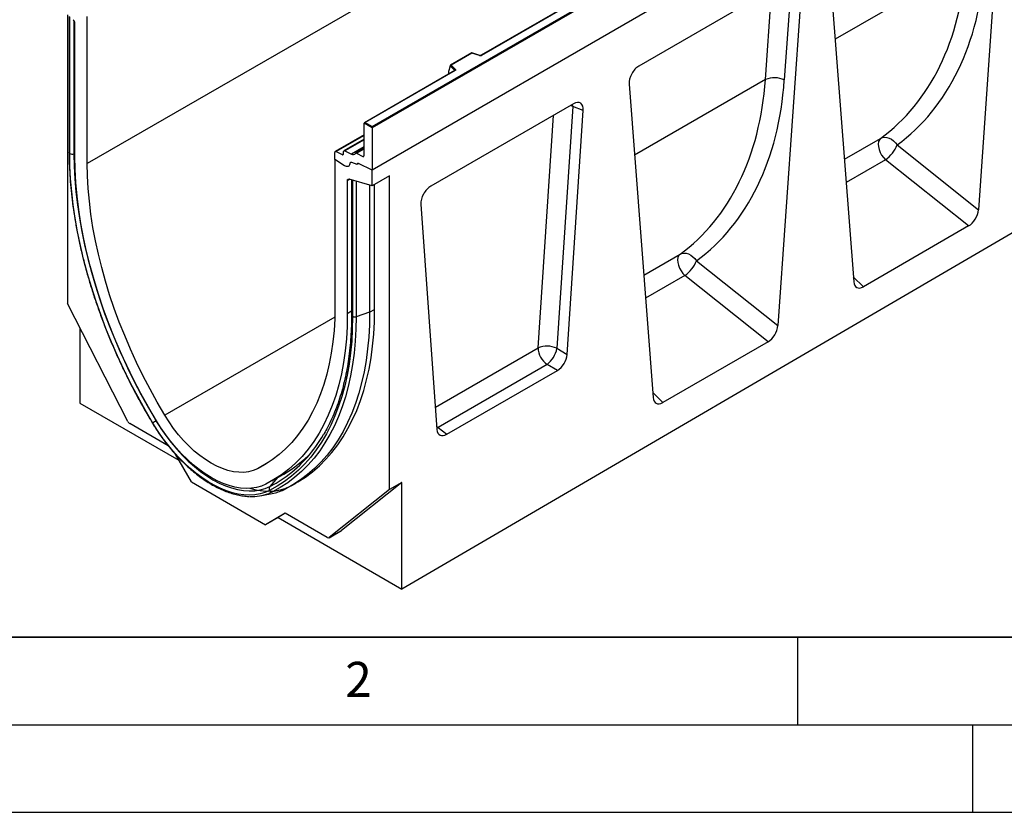
# Model space of a CAD drawing. Units: millimetres. Extents: x 0 to 420, y 0 to 297.
# Drawn here: x 71 to 127, y 0 to 45 of the extents above; entities that cross this region are included whole.
import ezdxf

# ---------------------------------------------------------------- set-up
doc = ezdxf.new("R2010")
doc.units = ezdxf.units.MM
doc.layers.add('LINIEN-DICK', color=7, linetype='Continuous', lineweight=35)
doc.layers.add('LINIEN-DÜNN', color=7, linetype='Continuous')
doc.layers.add('VORLAGE_TEXT', color=7, linetype='Continuous')
doc.styles.add('SLDTEXTSTYLE0', font='TXT', dxfattribs={"width": 0.605})

msp = doc.modelspace()

# ---------------------------------------------------------------- linework, layer by layer
at = {"color": 7, "linetype": 'Continuous', "lineweight": 25}
for p, q in [((145.1565, 77.8616), (74.4459, 37.0412)), ((161.42, 77.4957), (90.7093, 36.6753)), ((90.7093, 39.1656), (125.994, 59.535)), ((126.0647, 59.4942), (90.7093, 39.084)), ((126.0647, 57.0855), (90.7093, 36.6753)), ((118.9402, 55.9289), (96.9353, 43.2257)), ((118.9652, 55.9264), (96.9603, 43.2232)), ((162.9756, 53.8975), (92.4064, 12.7513)), ((126.7027, 53.8895), (125.3347, 34.4072)), ((116.8466, 48.1997), (118.2145, 30.2968)), ((114.689, 47.6606), (105.9501, 42.6157)), ((115.2476, 47.2766), (113.8796, 27.7943)), ((114.649, 47.4711), (114.252, 41.817)), ((73.3145, 45.5349), (73.3145, 29.047)), ((73.4099, 45.4523), (73.4099, 37.6829)), ((73.4408, 37.6214), (73.4408, 45.4235)), ((73.7388, 37.4494), (73.7388, 45.0402)), ((74.4459, 37.0412), (74.4459, 45.437)), ((96.4091, 43.3691), (95.1804, 42.6599)), ((96.4149, 43.3556), (95.2246, 42.6685)), ((96.8554, 43.2207), (96.4097, 43.3692)), ((96.8396, 43.214), (96.4149, 43.3556)), ((95.4289, 42.3561), (90.2704, 39.3782)), ((95.4539, 42.3536), (90.3204, 39.3901)), ((95.1621, 42.6134), (95.0743, 42.3099)), ((95.0743, 42.3099), (95.0743, 42.1717)), ((95.4265, 42.368), (95.1621, 42.6324)), ((95.1621, 42.6134), (95.1621, 42.6324)), ((95.2246, 42.6685), (95.4698, 42.4233)), ((105.3915, 41.5868), (106.7594, 23.6839)), ((102.2086, 40.4558), (94.0593, 35.7513)), ((102.1746, 40.3075), (101.2637, 26.4954)), ((101.852, 26.1516), (102.7704, 40.078)), ((102.7704, 40.078), (102.1746, 40.3075)), ((90.3204, 39.3901), (90.7093, 39.1656)), ((90.7093, 39.084), (90.2497, 39.3493)), ((90.2497, 37.4992), (90.2497, 39.3493)), ((90.7093, 39.084), (90.7093, 39.1656)), ((90.7093, 39.084), (90.7093, 36.6753)), ((90.2497, 38.6792), (88.6087, 37.7319)), ((90.2497, 38.4375), (89.1035, 37.7758)), ((88.588, 37.273), (88.588, 37.6861)), ((88.6544, 37.7292), (89.0014, 37.5534)), ((89.0674, 37.5876), (89.0832, 37.739)), ((89.1491, 37.7732), (89.5244, 37.5831)), ((90.2497, 37.9169), (89.7745, 37.6426)), ((120.6921, 38.1081), (125.3347, 34.4072)), ((89.1423, 36.9194), (88.588, 37.273)), ((88.588, 37.273), (88.588, 28.8771)), ((89.8202, 37.64), (90.1833, 37.456)), ((124.7795, 33.4805), (120.0334, 37.2638)), ((89.8608, 36.9924), (89.5534, 37.1072)), ((89.8608, 37.0046), (89.8608, 36.9924)), ((89.8883, 37.0534), (89.8818, 37.0496)), ((90.7093, 36.6753), (89.9253, 37.0487)), ((90.7093, 35.7781), (90.7093, 36.6753)), ((89.2951, 36.0597), (89.2951, 28.4689)), ((90.7093, 35.7781), (89.4023, 36.1563)), ((89.5345, 36.118), (89.5345, 28.3785)), ((89.5931, 36.099), (89.5931, 28.2969)), ((91.6993, 36.3496), (90.7093, 35.7781)), ((91.6993, 18.4337), (91.6993, 36.3496)), ((90.5679, 35.819), (90.5679, 28.5506)), ((90.8507, 28.7138), (90.8507, 35.8597)), ((93.4975, 34.7249), (94.4159, 21.8588)), ((124.7795, 33.4805), (118.7698, 30.0111)), ((109.2369, 31.4952), (113.8796, 27.7943)), ((113.3244, 26.8676), (108.5783, 30.6509)), ((76.7568, 22.3226), (73.3145, 29.047)), ((90.5679, 28.5506), (89.7998, 28.2945)), ((74.0216, 27.6657), (74.0216, 23.3646)), ((101.2637, 26.4954), (101.852, 26.1516)), ((113.3244, 26.8676), (107.3146, 23.3982)), ((100.7019, 25.5717), (94.4774, 21.9783)), ((101.2902, 25.2279), (100.7019, 25.5717)), ((94.9777, 21.5837), (101.2902, 25.2279)), ((74.0216, 23.3646), (79.6779, 20.0993)), ((79.0633, 20.9327), (76.8651, 22.2017)), ((94.4774, 21.9783), (94.9777, 21.5837)), ((80.3884, 18.8686), (79.4797, 20.4425)), ((84.9751, 18.9206), (85.7056, 19.3423)), ((80.3884, 18.8686), (84.6253, 16.4227)), ((86.0829, 18.6363), (86.3658, 18.7996)), ((92.4064, 18.8419), (88.9641, 16.0918)), ((92.4064, 18.8419), (91.6993, 18.4337)), ((92.4064, 12.7513), (92.4064, 18.8419)), ((84.4062, 18.0886), (85.1029, 18.2305)), ((85.7432, 18.4522), (85.0263, 18.3032)), ((91.6993, 18.4337), (88.257, 15.6836)), ((85.7504, 17.0724), (84.6253, 16.4227)), ((85.7505, 17.0723), (85.336, 16.8329)), ((88.1487, 15.6878), (85.7504, 17.0724)), ((85.336, 16.8329), (84.6253, 16.4227)), ((85.336, 16.8329), (92.4064, 12.7513)), ((88.2487, 15.6779), (88.9558, 16.0861)), ((88.257, 15.6836), (88.9641, 16.0918)), ((88.9641, 16.0918), (88.9558, 16.0861))]:
    msp.add_line(p, q, dxfattribs=at)
at = {"color": 8, "linetype": 'Continuous', "lineweight": 25}
for p, q in [((124.6293, 48.4587), (117.1564, 44.1447)), ((113.1741, 41.8458), (113.5357, 46.9948)), ((73.6822, 45.2035), (73.6822, 37.6031)), ((95.4265, 42.3547), (95.4265, 42.368)), ((95.0743, 42.1717), (95.0852, 42.1577)), ((113.1741, 41.8458), (105.7013, 37.5318)), ((102.1746, 40.3075), (102.1637, 40.4299)), ((100.1856, 26.5205), (101.0608, 39.7932)), ((90.2497, 38.6502), (88.6544, 37.7292)), ((90.2497, 38.4085), (89.1491, 37.7732)), ((117.6803, 37.2886), (119.7519, 38.4845)), ((90.2497, 38.0018), (89.5244, 37.5831)), ((89.8202, 37.64), (90.2497, 37.8879)), ((73.7388, 37.622), (73.6822, 37.6031)), ((89.0014, 37.5534), (89.0678, 37.5917)), ((90.1833, 37.456), (90.2496, 37.4942)), ((120.0334, 37.2638), (117.7815, 35.9638)), ((89.4423, 36.1447), (89.2951, 36.0597)), ((89.7998, 36.0413), (89.7998, 28.2946)), ((106.2252, 30.6757), (108.2968, 31.8716)), ((108.5783, 30.6509), (106.3264, 29.3509)), ((118.1928, 30.5816), (118.7698, 30.0111)), ((90.5679, 28.5506), (90.8507, 28.7138)), ((88.5783, 28.2795), (78.8695, 22.6748)), ((89.5345, 28.6071), (89.2951, 28.4689)), ((94.3247, 23.1371), (100.1856, 26.5205)), ((106.7377, 23.9686), (107.3146, 23.3982)), ((78.3888, 22.3535), (78.3795, 22.348)), ((94.4034, 22.0343), (94.4774, 21.9783)), ((94.4094, 21.9492), (94.4774, 21.9783)), ((84.7764, 19.9715), (84.1643, 19.6181)), ((85.3345, 19.1281), (84.8641, 18.6045)), ((86.6937, 19.0009), (86.0259, 18.6154)), ((85.0263, 18.3032), (84.8187, 18.21))]:
    msp.add_line(p, q, dxfattribs=at)
at = {"color": 7, "linetype": 'Continuous', "lineweight": 25, "flags": 128}
for points in [[(95.4698, 42.4233), (95.4768, 42.4148), (95.4813, 42.4057), (95.4831, 42.3963), (95.4823, 42.3869), (95.4789, 42.3777), (95.4729, 42.3689), (95.4645, 42.3608), (95.4539, 42.3536)], [(119.7519, 38.4845), (119.6802, 38.4051), (119.6337, 38.2957), (119.6146, 38.162), (119.6239, 38.0106), (119.6611, 37.8491), (119.7244, 37.6857), (119.8106, 37.5285), (119.9154, 37.3855), (120.0334, 37.2638)], [(119.7519, 38.4845), (119.8602, 38.528), (119.9805, 38.5443), (120.1085, 38.5328), (120.2391, 38.4939), (120.3675, 38.4291), (120.4888, 38.3408), (120.5984, 38.2325), (120.6921, 38.1081)], [(78.1811, 22.2266), (77.7423, 22.9759), (77.3215, 23.7351), (76.9192, 24.5031), (76.5363, 25.2784), (76.1732, 26.0598), (75.8306, 26.846), (75.5092, 27.6356), (75.2093, 28.4275), (74.9316, 29.2202), (74.6764, 30.0124), (74.4442, 30.8028), (74.2355, 31.5902), (74.0504, 32.3731), (73.8895, 33.1502), (73.7528, 33.9204), (73.6407, 34.6822), (73.5533, 35.4345), (73.4908, 36.1759), (73.4533, 36.9053), (73.4408, 37.6214)], [(73.6822, 37.6031), (73.6946, 36.8935), (73.7318, 36.1707), (73.7937, 35.436), (73.8803, 34.6906), (73.9914, 33.9357), (74.1268, 33.1725), (74.2863, 32.4024), (74.4697, 31.6266), (74.6765, 30.8464), (74.9066, 30.0632), (75.1594, 29.2781), (75.4347, 28.4926), (75.7318, 27.708), (76.0504, 26.9255), (76.3898, 26.1464), (76.7496, 25.3721), (77.1291, 24.6038), (77.5277, 23.8429), (77.9447, 23.0905), (78.3795, 22.348)], [(78.3852, 22.3594), (77.933, 23.1328), (77.5004, 23.917), (77.0879, 24.7104), (76.6965, 25.5116), (76.3269, 26.3191), (75.9797, 27.1315), (75.6556, 27.9471), (75.3552, 28.7647), (75.079, 29.5825), (74.8275, 30.3991), (74.6013, 31.2131), (74.4007, 32.0228), (74.226, 32.8268), (74.0777, 33.6237), (73.956, 34.4119), (73.8611, 35.19), (73.7932, 35.9566), (73.7524, 36.7102), (73.7388, 37.4494)], [(78.8695, 22.6748), (78.439, 23.4111), (78.0271, 24.1576), (77.6344, 24.913), (77.2618, 25.6758), (76.9099, 26.4446), (76.5794, 27.218), (76.2708, 27.9946), (75.9848, 28.7729), (75.7218, 29.5515), (75.4824, 30.329), (75.267, 31.1039), (75.076, 31.8748), (74.9098, 32.6403), (74.7686, 33.3989), (74.6527, 34.1493), (74.5623, 34.8901), (74.4977, 35.6199), (74.4588, 36.3374), (74.4459, 37.0412)], [(89.4377, 37.0338), (89.4261, 36.981), (89.4052, 36.937), (89.3756, 36.9036), (89.3384, 36.8817), (89.2949, 36.8723), (89.2465, 36.8756), (89.1951, 36.8915), (89.1423, 36.9194)], [(89.4377, 37.0338), (89.4261, 36.981), (89.4052, 36.937), (89.3756, 36.9036), (89.3384, 36.8817), (89.2949, 36.8723), (89.2465, 36.8756), (89.1951, 36.8915), (89.1423, 36.9194)], [(89.8608, 36.9924), (89.8606, 37.0091), (89.8632, 37.0239), (89.8685, 37.0362), (89.8763, 37.0456), (89.8863, 37.0518), (89.8981, 37.0543), (89.9113, 37.0533), (89.9253, 37.0487)], [(89.9253, 37.0487), (89.9125, 37.0534), (89.9002, 37.0551), (89.8891, 37.0536), (89.8794, 37.049), (89.8715, 37.0416), (89.8656, 37.0314), (89.862, 37.0189), (89.8608, 37.0046)], [(89.2951, 36.0597), (89.2971, 36.0855), (89.3028, 36.1084), (89.3122, 36.1277), (89.3251, 36.143), (89.341, 36.1536), (89.3595, 36.1595), (89.3801, 36.1604), (89.4023, 36.1563)], [(108.2968, 31.8716), (108.2251, 31.7922), (108.1786, 31.6828), (108.1595, 31.5491), (108.1688, 31.3977), (108.206, 31.2362), (108.2693, 31.0728), (108.3555, 30.9156), (108.4603, 30.7726), (108.5783, 30.6509)], [(108.2968, 31.8716), (108.405, 31.9151), (108.5254, 31.9314), (108.6533, 31.9199), (108.784, 31.881), (108.9124, 31.8162), (109.0337, 31.7279), (109.1432, 31.6196), (109.2369, 31.4952)], [(88.588, 28.8771), (88.575, 28.1883), (88.5362, 27.5157), (88.4715, 26.8605), (88.3812, 26.224), (88.2653, 25.6074), (88.1241, 25.0118), (87.9578, 24.4383), (87.7668, 23.8879), (87.5514, 23.3617), (87.312, 22.8606), (87.0491, 22.3856), (86.7631, 21.9375), (86.4545, 21.5172), (86.124, 21.1254), (85.772, 20.7629), (85.3994, 20.4304), (85.0068, 20.1284), (84.5948, 19.8574), (84.1643, 19.6181)], [(86.0259, 18.6154), (86.4725, 18.8625), (86.9008, 19.1408), (87.3102, 19.4497), (87.6999, 19.7888), (88.0695, 20.1575), (88.4181, 20.5551), (88.7453, 20.9811), (89.0505, 21.4347), (89.3332, 21.9151), (89.5929, 22.4216), (89.8292, 22.9533), (90.0417, 23.5093), (90.23, 24.0887), (90.3939, 24.6905), (90.533, 25.3137), (90.6471, 25.9573), (90.7361, 26.6203), (90.7998, 27.3015), (90.838, 27.9997), (90.8507, 28.7138)], [(89.2951, 28.4689), (89.2815, 27.7454), (89.2407, 27.0389), (89.1728, 26.3507), (89.0779, 25.6822), (88.9562, 25.0345), (88.8078, 24.4089), (88.6332, 23.8065), (88.4326, 23.2284), (88.2063, 22.6757), (87.9549, 22.1493), (87.6787, 21.6504), (87.3782, 21.1798), (87.0541, 20.7383), (86.7069, 20.3268), (86.3373, 19.946), (85.9459, 19.5967), (85.5335, 19.2795), (85.1008, 18.9949), (84.6486, 18.7436)], [(89.5931, 28.2969), (89.5806, 27.5952), (89.5431, 26.9091), (89.4806, 26.2399), (89.3932, 25.5885), (89.2811, 24.9561), (89.1444, 24.3437), (88.9834, 23.7524), (88.7984, 23.1831), (88.5896, 22.6369), (88.3575, 22.1145), (88.1023, 21.6169), (87.8246, 21.1448), (87.5247, 20.6992), (87.2032, 20.2807), (86.8607, 19.89), (86.4976, 19.5278), (86.1146, 19.1947), (85.7124, 18.8912), (85.2915, 18.6178), (84.8528, 18.3751)], [(89.7998, 28.2945), (89.7872, 27.5879), (89.7494, 26.8971), (89.6865, 26.2231), (89.5985, 25.5672), (89.4856, 24.9304), (89.348, 24.3137), (89.1859, 23.7182), (88.9995, 23.145), (88.7893, 22.5949), (88.5555, 22.0688), (88.2986, 21.5677), (88.0189, 21.0924), (87.7169, 20.6437), (87.3932, 20.2222), (87.0482, 19.8288), (86.6826, 19.464), (86.297, 19.1286), (85.8919, 18.823), (85.4681, 18.5477), (85.0263, 18.3032)], [(90.5679, 28.5506), (90.5552, 27.8364), (90.517, 27.1381), (90.4534, 26.4569), (90.3644, 25.794), (90.2503, 25.1503), (90.1112, 24.5271), (89.9474, 23.9252), (89.7591, 23.3458), (89.5466, 22.7898), (89.3103, 22.2581), (89.0506, 21.7517), (88.7679, 21.2712), (88.4627, 20.8177), (88.1355, 20.3917), (87.7868, 19.9941), (87.4173, 19.6254), (87.0275, 19.2864), (86.6181, 18.9775), (86.1898, 18.6993), (85.7432, 18.4522)], [(84.1643, 19.6181), (83.9192, 19.5151), (83.6572, 19.4464), (83.3802, 19.4125), (83.0901, 19.4135), (82.7889, 19.4496), (82.4788, 19.5205), (82.162, 19.6256), (81.8406, 19.7642), (81.5169, 19.9353), (81.1933, 20.1379), (80.8719, 20.3703), (80.5551, 20.631), (80.245, 20.9182), (79.9438, 21.2298), (79.6537, 21.5637), (79.3767, 21.9175), (79.1147, 22.2887), (78.8695, 22.6748)], [(84.8528, 18.3751), (84.5894, 18.2612), (84.3101, 18.1789), (84.0165, 18.1288), (83.7099, 18.111), (83.392, 18.1257), (83.0645, 18.1728), (82.7289, 18.2519), (82.3872, 18.3628), (82.0409, 18.5049), (81.6919, 18.6773), (81.342, 18.8793), (80.993, 19.1098), (80.6467, 19.3676), (80.3049, 19.6513), (79.9694, 19.9595), (79.6418, 20.2907), (79.324, 20.643), (79.0174, 21.0147), (78.7237, 21.4039), (78.4445, 21.8086), (78.1811, 22.2266)], [(78.3795, 22.348), (78.6487, 21.9217), (78.9348, 21.5099), (79.2362, 21.1148), (79.5512, 20.7388), (79.878, 20.3839), (80.2147, 20.0523), (80.5594, 19.7457), (80.9101, 19.4659), (81.2649, 19.2145), (81.6218, 18.993), (81.9786, 18.8025), (82.3334, 18.6443), (82.6841, 18.5191), (83.0288, 18.4277), (83.3655, 18.3707), (83.6923, 18.3482), (84.0073, 18.3606), (84.3087, 18.4076), (84.5948, 18.4891), (84.8641, 18.6045)], [(84.6486, 18.7436), (84.3885, 18.6321), (84.1122, 18.5534), (83.821, 18.508), (83.5168, 18.4961), (83.2011, 18.5177), (82.8759, 18.5728), (82.543, 18.6611), (82.2042, 18.782), (81.8615, 18.9349), (81.5169, 19.1188), (81.1723, 19.3328), (80.8296, 19.5756), (80.4908, 19.8458), (80.1579, 20.142), (79.8327, 20.4623), (79.517, 20.8051), (79.2128, 21.1683), (78.9216, 21.5499), (78.6453, 21.9477), (78.3852, 22.3594)], [(83.732, 18.5009), (83.7854, 18.4856), (84.1394, 18.402), (84.4849, 18.3524), (84.8203, 18.3369), (85.1437, 18.3557), (85.4535, 18.4085), (85.7481, 18.4953), (86.0259, 18.6154)]]:
    msp.add_lwpolyline(points, dxfattribs=at)
at = {"color": 8, "linetype": 'Continuous', "lineweight": 25, "flags": 128}
msp.add_lwpolyline([(102.1746, 40.3075), (102.0528, 40.3579), (102.0441, 40.3608)], dxfattribs=at)
at = {"color": 7, "linetype": 'Continuous', "lineweight": 25}
for centre, radius, start, end in [((73.4257, 45.0242), 0.3134, 2.93498, 48.95484), ((96.8889, 43.3628), 0.1567, 251.63088, 297.06152), ((95.4898, 42.363), 0.0635, 108.36942, 175.46591), ((113.6803, 40.6026), 1.3423, 64.79056, 112.1555), ((88.6304, 37.6935), 0.043, 56.1064, 189.96241), ((89.125, 37.7391), 0.0418, 54.66899, 180.14824), ((118.9463, 38.791), 1.8746, 305.44644, 338.63681), ((73.5834, 37.9007), 0.3135, 242.93693, 288.36477), ((89.0256, 37.5875), 0.0418, 234.66899, 0.14824), ((89.5186, 37.0342), 0.0809, 64.50136, 180.26033), ((89.6211, 37.7182), 0.1662, 234.41236, 327.36223), ((89.796, 37.6062), 0.0415, 54.41236, 147.36223), ((90.2073, 37.4917), 0.043, 236.1064, 9.96241), ((107.4911, 32.1781), 1.8746, 305.44644, 338.63681), ((100.6961, 25.2867), 1.3353, 64.8463, 112.48088), ((101.4271, 26.5813), 1.243, 182.80112, 234.31076), ((99.808, 26.748), 1.4774, 307.2313, 350.15429), ((77.0228, 22.4521), 0.2959, 205.94839, 237.78806), ((81.405, 17.1833), 5.9857, 120.36229, 122.58886), ((81.1041, 25.5364), 7.9063, 306.50207, 329.88924), ((82.1129, 25.4914), 7.1216, 299.87476, 315.947), ((85.0238, 18.4817), 0.2015, 142.43316, 211.9457), ((83.8542, 20.7427), 2.7101, 267.31021, 290.84723), ((84.9996, 18.4842), 0.1829, 216.62319, 278.39106), ((84.6008, 20.7169), 2.5365, 281.41735, 296.7698), ((88.2059, 15.7641), 0.0953, 233.11455, 302.44006)]:
    msp.add_arc(centre, radius, start, end, dxfattribs=at)
at = {"color": 8, "linetype": 'Continuous', "lineweight": 25}
for centre, radius, start, end in [((96.8527, 43.2048), 0.0161, 80.54725, 144.81719), ((96.9456, 43.2028), 0.0252, 54.38893, 114.23242), ((95.4114, 42.352), 0.022, 16.07592, 46.82639), ((95.4393, 42.3332), 0.0251, 54.38242, 114.30712), ((89.6354, 28.3891), 0.1015, 185.98412, 245.33808), ((78.2029, 22.1865), 0.0456, 118.5644, 137.982), ((81.6728, 24.8847), 7.0444, 296.93747, 305.93694)]:
    msp.add_arc(centre, radius, start, end, dxfattribs=at)
at = {"color": 7, "linetype": 'Continuous', "lineweight": 25}
for centre, major_axis, ratio, start_param, end_param in [((108.1535, 56.3818), (-10.7443, 18.4554), 0.6805829, 3.2117557, 3.9245815), ((108.6657, 56.6797), (-11.1436, 19.1486), 0.6768566, 3.211881, 3.9247069), ((96.4149, 43.3148), (-0.0055, 0.0545), 0.1120238, 5.5482071, 6.333524), ((95.2246, 42.6276), (0.0623, -0.0082), 0.6469225, 1.6557579, 3.2265542), ((105.9579, 41.9606), (0.3971, 0.6949), 0.5853929, 0.7872434, 2.4290402), ((95.1109, 42.1947), (0.0269, 0.045), 0.5518016, 2.3963389, 2.9320165), ((96.6984, 49.7689), (-10.7443, 18.4554), 0.6805829, 3.2117557, 3.9245815), ((97.2106, 50.0668), (-11.1436, 19.1486), 0.6768566, 3.211881, 3.9247069), ((102.204, 39.7974), (0.4037, 0.6983), 0.572657, 5.4234559, 7.0650355), ((90.3204, 39.3493), (0.0707, 0), 0.5773815, 1.5707963, 3.1415927), ((89.7345, 36.1806), (0.1994, 0.0351), 0.4226089, 3.6685121, 3.8526516), ((94.0639, 35.0982), (0.4004, 0.6926), 0.5821447, 0.7900849, 2.4316644), ((124.77, 34.1512), (0.3836, 0.7116), 0.5865349, 3.901684, 5.3687081), ((118.7793, 30.6929), (0.3915, 0.7229), 0.5671616, 2.4200223, 3.8870464), ((113.3149, 27.5383), (0.3836, 0.7116), 0.5865349, 3.901684, 5.3687081), ((101.2862, 25.8813), (0.3996, 0.693), 0.5814503, 3.9298557, 5.4146296), ((107.3242, 24.08), (0.3915, 0.7229), 0.5671616, 2.4200223, 3.8870464), ((94.9817, 22.2418), (0.4025, 0.6979), 0.5733408, 2.4380773, 3.9228512)]:
    msp.add_ellipse(centre, major_axis=major_axis, ratio=ratio, start_param=start_param, end_param=end_param, dxfattribs=at)
for points, knots in [([(96.9353, 43.2257), (96.932, 43.2241), (96.9253, 43.2207), (96.909, 43.2166), (96.8897, 43.2149), (96.8703, 43.2164), (96.86, 43.2194), (96.8554, 43.2207)], [0, 0, 0, 0, 0.185259, 0.3805151, 0.5943113, 0.8187693, 1, 1, 1, 1]), ([(95.4347, 42.3605), (95.4346, 42.3602), (95.4343, 42.3597), (95.4305, 42.3571), (95.4289, 42.3561)], [0, 0, 0, 0, 0.5832775, 1, 1, 1, 1]), ([(73.4105, 37.6827), (73.4106, 37.5928), (73.4111, 37.2778), (73.4285, 36.7285), (73.4707, 36.0317), (73.5359, 35.3243), (73.6232, 34.6077), (73.7327, 33.883), (73.8641, 33.1512), (74.0172, 32.4133), (74.1919, 31.6705), (74.3878, 30.9239), (74.6046, 30.1745), (74.8421, 29.4234), (75.0999, 28.6718), (75.3775, 27.9207), (75.6746, 27.1712), (75.9907, 26.4245), (76.3254, 25.6816), (76.6782, 24.9436), (77.0484, 24.2116), (77.4359, 23.4867), (77.8097, 22.8215), (78.0594, 22.4014), (78.169, 22.217)], [0, 0, 0, 0, 0.0188765, 0.0661176, 0.1133572, 0.1605938, 0.2078267, 0.2550556, 0.3022804, 0.3495009, 0.3967172, 0.4439296, 0.4911381, 0.5383431, 0.5855449, 0.6327436, 0.6799398, 0.7271337, 0.7743256, 0.8215161, 0.8687053, 0.9158937, 0.9630818, 1, 1, 1, 1]), ([(89.534, 28.3789), (89.5338, 28.2908), (89.5333, 27.9819), (89.5163, 27.4619), (89.4748, 26.8251), (89.4107, 26.204), (89.3249, 25.5991), (89.2174, 25.0116), (89.0883, 24.4422), (88.9379, 23.8918), (88.7663, 23.3611), (88.5741, 22.8508), (88.3607, 22.3624), (88.1466, 21.928), (87.9945, 21.6673), (87.928, 21.5532)], [0, 0, 0, 0, 0.032729, 0.11479757, 0.19686446, 0.27893018, 0.36099705, 0.44306905, 0.52515112, 0.60724927, 0.68937069, 0.77152369, 0.85371766, 0.93596281, 1, 1, 1, 1]), ([(78.169, 22.217), (78.2122, 22.1463), (78.3371, 21.9415), (78.5554, 21.6108), (78.8274, 21.2305), (79.1123, 20.8647), (79.4085, 20.515), (79.7148, 20.1828), (80.0299, 19.8698), (80.3523, 19.5773), (80.6809, 19.3066), (81.014, 19.059), (81.3505, 18.8356), (81.6887, 18.6376), (82.0273, 18.4658), (82.3648, 18.3213), (82.6996, 18.2049), (83.0305, 18.1164), (83.3546, 18.0603), (83.5775, 18.0336), (83.6894, 18.0343), (83.6983, 18.0343)], [0, 0, 0, 0, 0.0298824, 0.0865333, 0.143198, 0.1998736, 0.2565642, 0.3132742, 0.3700077, 0.4267682, 0.4835591, 0.5403822, 0.5972379, 0.6541241, 0.7110345, 0.7679565, 0.8248633, 0.8817227, 0.9384913, 0.995116, 1, 1, 1, 1])]:
    msp.add_open_spline(points, degree=3, knots=knots, dxfattribs=at)
at = {"color": 8, "linetype": 'Continuous', "lineweight": 25}
for points, knots in [([(73.4104, 37.6827), (73.4102, 37.6821), (73.4079, 37.6711), (73.4163, 37.6492), (73.4326, 37.6307), (73.4408, 37.6214)], [0, 0, 0, 0, 0.0304802, 0.5152401, 1, 1, 1, 1]), ([(73.4408, 37.6215), (73.4326, 37.6307), (73.4163, 37.6493), (73.4079, 37.6712), (73.4103, 37.6823), (73.4104, 37.683)], [0, 0, 0, 0, 0.4826653, 0.9653306, 1, 1, 1, 1])]:
    msp.add_open_spline(points, degree=3, knots=knots, dxfattribs=at)
at = {"color": 7, "linetype": 'Continuous', "lineweight": 25}
msp.add_open_spline([(89.7998, 28.2945), (89.7834, 28.29), (89.7506, 28.281), (89.6958, 28.2778), (89.6413, 28.2822), (89.6092, 28.292), (89.5931, 28.2969)], degree=3, dxfattribs=at)
at = {"layer": 'LINIEN-DICK'}
msp.add_line((20, 10), (415, 10), dxfattribs=at)
at = {"layer": 'LINIEN-DÜNN'}
for p, q in [((115, 10), (115, 5)), ((15, 5), (415, 5)), ((125, 5), (125, 0)), ((0, 0), (420, 0))]:
    msp.add_line(p, q, dxfattribs=at)

# ---------------------------------------------------------------- texts
at = {"layer": 'VORLAGE_TEXT', "insert": (89.9334, 8.5904), "char_height": 2, "attachment_point": 2, "style": 'SLDTEXTSTYLE0'}
msp.add_mtext('2', dxfattribs=at)

doc.saveas('drawing.dxf')
